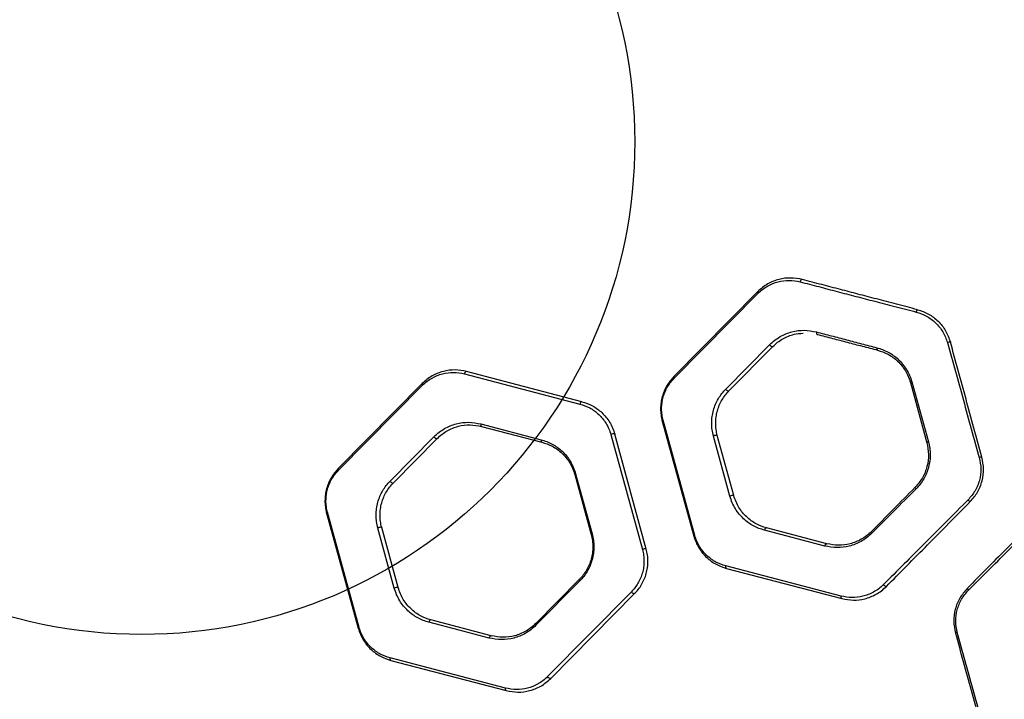
# Model space of a CAD drawing. Units: millimetres. Extents: x 16386 to 23928, y 19786 to 26065.
# Drawn here: x 19362 to 19762, y 22134 to 22410 of the extents above; entities that cross this region are included whole.
import ezdxf

# ---------------------------------------------------------------- set-up
doc = ezdxf.new("R2010")
doc.units = ezdxf.units.MM
doc.header["$LTSCALE"] = 200
doc.layers.add('OTWORY_MONTAŻOWE', color=1, linetype='Continuous')

msp = doc.modelspace()

# ---------------------------------------------------------------- linework, layer by layer
at = {"color": 7, "linetype": 'Continuous', "lineweight": 25}
for p, q in [((19661.89, 22299.9), (19627.85, 22265.46)), ((19627.97, 22264.79), (19662, 22299.23)), ((19648.89, 22260.35), (19666.69, 22278.36)), ((19650.19, 22259.62), (19667.99, 22277.62)), ((19542.85, 22266.55), (19589.69, 22254.29)), ((19590.54, 22255.23), (19543.7, 22267.49)), ((19525.67, 22262.55), (19491.64, 22228.12)), ((19491.75, 22227.44), (19525.79, 22261.88)), ((19723.81, 22263.01), (19730.51, 22238.59)), ((19724.39, 22263.31), (19731.15, 22238.88)), ((19549.46, 22246.21), (19573.96, 22239.8)), ((19623.12, 22247.38), (19635.92, 22200.69)), ((19636.29, 22200.97), (19623.49, 22247.67)), ((19549.8, 22245.22), (19574.3, 22238.81)), ((19602.27, 22241.85), (19615.07, 22195.16)), ((19616.63, 22195.4), (19603.83, 22242.09)), ((19652.15, 22217.11), (19645.46, 22241.53)), ((19512.67, 22223), (19530.47, 22241.01)), ((19513.98, 22222.27), (19531.78, 22240.28)), ((19650.59, 22216.87), (19643.9, 22241.29)), ((19587.6, 22225.67), (19594.29, 22201.25)), ((19587.96, 22225.96), (19594.66, 22201.53)), ((19486.9, 22210.03), (19499.7, 22163.34)), ((19500.07, 22163.62), (19487.27, 22210.32)), ((19514.38, 22179.52), (19507.68, 22203.94)), ((19515.94, 22179.77), (19509.24, 22204.19)), ((19689.1, 22196.61), (19664.6, 22203.03)), ((19689.95, 22197.56), (19665.45, 22203.97)), ((19695.71, 22176.27), (19648.87, 22188.53)), ((19649.21, 22187.55), (19696.05, 22175.29)), ((19589.56, 22183.16), (19571.76, 22165.16)), ((19589.67, 22182.48), (19571.87, 22164.47)), ((19610.59, 22178.04), (19576.56, 22143.6)), ((19577.86, 22142.88), (19611.9, 22177.32)), ((19553.73, 22160.21), (19529.23, 22166.63)), ((19559.49, 22138.92), (19512.65, 22151.18)), ((19513, 22150.2), (19559.83, 22137.94))]:
    msp.add_line(p, q, dxfattribs=at)
at = {"color": 7, "linetype": 'Continuous', "lineweight": 25, "flags": 128}
for points in [[(19679.92, 22304.84), (19679.79, 22304.85), (19679.66, 22304.82), (19679.53, 22304.74), (19679.4, 22304.63), (19679.29, 22304.48), (19679.19, 22304.3), (19679.12, 22304.11), (19679.07, 22303.9)], [(19661.89, 22299.9), (19661.85, 22299.85), (19661.83, 22299.78), (19661.82, 22299.71), (19661.83, 22299.63), (19661.85, 22299.53), (19661.89, 22299.44), (19661.94, 22299.33), (19662, 22299.23)], [(19726.75, 22292.58), (19726.67, 22292.58), (19726.59, 22292.54), (19726.5, 22292.46), (19726.41, 22292.34), (19726.32, 22292.2), (19726.25, 22292.03), (19726.18, 22291.84), (19726.12, 22291.64)], [(19685.68, 22283.57), (19685.66, 22283.39), (19685.65, 22283.22), (19685.67, 22283.06), (19685.71, 22282.91), (19685.76, 22282.78), (19685.84, 22282.68), (19685.92, 22282.61), (19686.02, 22282.57)], [(19666.69, 22278.36), (19666.83, 22278.16), (19667, 22277.98), (19667.2, 22277.82), (19667.39, 22277.69), (19667.58, 22277.6), (19667.75, 22277.56), (19667.89, 22277.57), (19667.99, 22277.62)], [(19710.23, 22277.15), (19710.21, 22276.97), (19710.2, 22276.8), (19710.21, 22276.64), (19710.24, 22276.49), (19710.29, 22276.37), (19710.35, 22276.27), (19710.43, 22276.2), (19710.52, 22276.16)], [(19543.7, 22267.49), (19543.57, 22267.5), (19543.44, 22267.47), (19543.31, 22267.39), (19543.19, 22267.28), (19543.07, 22267.13), (19542.98, 22266.95), (19542.9, 22266.76), (19542.85, 22266.55)], [(19627.97, 22264.79), (19627.9, 22264.9), (19627.85, 22265), (19627.82, 22265.1), (19627.79, 22265.19), (19627.79, 22265.28), (19627.79, 22265.35), (19627.82, 22265.41), (19627.85, 22265.46)], [(19525.67, 22262.55), (19525.63, 22262.5), (19525.61, 22262.44), (19525.6, 22262.36), (19525.61, 22262.28), (19525.64, 22262.18), (19525.67, 22262.09), (19525.72, 22261.98), (19525.79, 22261.88)], [(19648.89, 22260.35), (19649.03, 22260.15), (19649.2, 22259.97), (19649.39, 22259.81), (19649.59, 22259.68), (19649.78, 22259.59), (19649.95, 22259.55), (19650.09, 22259.56), (19650.19, 22259.62)], [(19590.54, 22255.23), (19590.41, 22255.24), (19590.28, 22255.21), (19590.15, 22255.13), (19590.02, 22255.02), (19589.91, 22254.87), (19589.81, 22254.69), (19589.74, 22254.5), (19589.69, 22254.29)], [(19549.46, 22246.21), (19549.44, 22246.04), (19549.44, 22245.87), (19549.45, 22245.71), (19549.49, 22245.56), (19549.55, 22245.44), (19549.62, 22245.34), (19549.71, 22245.26), (19549.8, 22245.22)], [(19623.12, 22247.38), (19623.12, 22247.41), (19623.13, 22247.44), (19623.16, 22247.47), (19623.2, 22247.51), (19623.26, 22247.55), (19623.32, 22247.59), (19623.4, 22247.63), (19623.49, 22247.67)], [(19530.47, 22241.01), (19530.61, 22240.81), (19530.79, 22240.63), (19530.98, 22240.47), (19531.18, 22240.34), (19531.36, 22240.25), (19531.54, 22240.21), (19531.68, 22240.22), (19531.78, 22240.28)], [(19573.96, 22239.8), (19573.94, 22239.63), (19573.93, 22239.45), (19573.95, 22239.29), (19573.99, 22239.15), (19574.04, 22239.02), (19574.12, 22238.92), (19574.2, 22238.85), (19574.3, 22238.81)], [(19491.75, 22227.44), (19491.69, 22227.55), (19491.64, 22227.65), (19491.6, 22227.75), (19491.58, 22227.84), (19491.57, 22227.93), (19491.58, 22228), (19491.6, 22228.07), (19491.64, 22228.12)], [(19587.96, 22225.96), (19587.88, 22225.92), (19587.8, 22225.87), (19587.73, 22225.84), (19587.68, 22225.8), (19587.64, 22225.76), (19587.61, 22225.73), (19587.6, 22225.7), (19587.6, 22225.67)], [(19512.67, 22223), (19512.81, 22222.8), (19512.99, 22222.62), (19513.18, 22222.46), (19513.37, 22222.33), (19513.56, 22222.24), (19513.73, 22222.2), (19513.87, 22222.21), (19513.98, 22222.27)], [(19726.12, 22219.83), (19726.02, 22219.95), (19725.94, 22220.06), (19725.86, 22220.17), (19725.81, 22220.26), (19725.77, 22220.35), (19725.75, 22220.42), (19725.75, 22220.47), (19725.77, 22220.51)], [(19486.9, 22210.03), (19486.9, 22210.06), (19486.92, 22210.09), (19486.94, 22210.13), (19486.99, 22210.16), (19487.04, 22210.2), (19487.11, 22210.24), (19487.18, 22210.28), (19487.27, 22210.32)], [(19594.66, 22201.53), (19594.57, 22201.49), (19594.49, 22201.45), (19594.43, 22201.41), (19594.37, 22201.38), (19594.33, 22201.34), (19594.3, 22201.31), (19594.29, 22201.28), (19594.29, 22201.25)], [(19664.6, 22203.03), (19664.65, 22203.23), (19664.73, 22203.43), (19664.82, 22203.6), (19664.94, 22203.75), (19665.06, 22203.87), (19665.19, 22203.95), (19665.32, 22203.98), (19665.45, 22203.97)], [(19708.14, 22201.82), (19708.06, 22201.93), (19708.01, 22202.04), (19707.96, 22202.14), (19707.93, 22202.23), (19707.92, 22202.32), (19707.92, 22202.39), (19707.94, 22202.45), (19707.97, 22202.5)], [(19635.92, 22200.69), (19635.92, 22200.72), (19635.93, 22200.75), (19635.96, 22200.78), (19636, 22200.82), (19636.06, 22200.85), (19636.12, 22200.89), (19636.2, 22200.93), (19636.29, 22200.97)], [(19689.1, 22196.61), (19689.15, 22196.82), (19689.22, 22197.02), (19689.32, 22197.19), (19689.43, 22197.34), (19689.56, 22197.46), (19689.69, 22197.54), (19689.82, 22197.57), (19689.95, 22197.56)], [(19649.21, 22187.55), (19649.12, 22187.59), (19649.03, 22187.66), (19648.96, 22187.76), (19648.9, 22187.88), (19648.87, 22188.03), (19648.85, 22188.19), (19648.85, 22188.36), (19648.87, 22188.53)], [(19589.67, 22182.48), (19589.61, 22182.59), (19589.56, 22182.69), (19589.52, 22182.79), (19589.5, 22182.89), (19589.49, 22182.97), (19589.5, 22183.05), (19589.52, 22183.11), (19589.56, 22183.16)], [(19611.9, 22177.32), (19611.8, 22177.26), (19611.66, 22177.25), (19611.49, 22177.29), (19611.3, 22177.37), (19611.1, 22177.5), (19610.91, 22177.66), (19610.74, 22177.84), (19610.59, 22178.04)], [(19714.08, 22180.23), (19714, 22180.19), (19713.88, 22180.19), (19713.73, 22180.24), (19713.56, 22180.33), (19713.38, 22180.45), (19713.19, 22180.6), (19713.02, 22180.77), (19712.87, 22180.95)], [(19696.05, 22175.29), (19695.95, 22175.33), (19695.87, 22175.4), (19695.8, 22175.5), (19695.74, 22175.62), (19695.7, 22175.77), (19695.69, 22175.93), (19695.69, 22176.1), (19695.71, 22176.27)], [(19529.23, 22166.63), (19529.11, 22166.63), (19528.98, 22166.6), (19528.84, 22166.52), (19528.72, 22166.41), (19528.61, 22166.26), (19528.51, 22166.08), (19528.43, 22165.88), (19528.38, 22165.67)], [(19552.88, 22159.26), (19540.63, 22162.47), (19528.38, 22165.67)], [(19499.7, 22163.34), (19499.7, 22163.37), (19499.72, 22163.4), (19499.75, 22163.43), (19499.79, 22163.47), (19499.84, 22163.5), (19499.91, 22163.54), (19499.98, 22163.58), (19500.07, 22163.62)], [(19571.87, 22164.47), (19571.81, 22164.58), (19571.76, 22164.68), (19571.72, 22164.78), (19571.7, 22164.88), (19571.69, 22164.96), (19571.7, 22165.04), (19571.72, 22165.1), (19571.76, 22165.16)], [(19552.88, 22159.26), (19552.93, 22159.47), (19553, 22159.67), (19553.1, 22159.84), (19553.21, 22159.99), (19553.34, 22160.11), (19553.47, 22160.19), (19553.6, 22160.22), (19553.73, 22160.21)], [(19513, 22150.2), (19512.9, 22150.24), (19512.81, 22150.31), (19512.74, 22150.41), (19512.69, 22150.54), (19512.65, 22150.68), (19512.63, 22150.84), (19512.63, 22151.01), (19512.65, 22151.18)], [(19577.86, 22142.88), (19577.76, 22142.83), (19577.62, 22142.82), (19577.45, 22142.85), (19577.26, 22142.94), (19577.06, 22143.07), (19576.87, 22143.23), (19576.7, 22143.41), (19576.56, 22143.6)], [(19559.83, 22137.94), (19559.74, 22137.98), (19559.65, 22138.05), (19559.58, 22138.15), (19559.53, 22138.28), (19559.49, 22138.42), (19559.47, 22138.58), (19559.47, 22138.75), (19559.49, 22138.92)]]:
    msp.add_lwpolyline(points, dxfattribs=at)
at = {"color": 7, "linetype": 'Continuous', "lineweight": 25}
for centre, radius, start, end in [((19740.11, 22275.93), 3.51, 90.9554, 111.0779), ((19724.56, 22262.26), 1.06, 99.2727, 134.6353), ((19603.35, 22240.03), 2.12, 76.8067, 120.5943), ((19644.98, 22239.47), 2.12, 76.8226, 120.5828), ((19731.4, 22237.46), 1.45, 99.9129, 128.3071), ((19753.51, 22227.28), 5.51, 96.9374, 108.3529), ((19651.68, 22215.02), 2.14, 77.1877, 120.4105), ((19749.79, 22217.52), 3.31, 220.0949, 239.6726), ((19508.77, 22202.08), 2.16, 77.3787, 120.3225), ((19616.16, 22193.28), 2.17, 77.5154, 120.2571), ((19515.47, 22177.63), 2.18, 77.7494, 120.1457), ((19748.92, 22180.52), 2.39, 208.7986, 230.1506), ((19743.44, 22158.79), 2.84, 101.7148, 118.3489)]:
    msp.add_arc(centre, radius, start, end, dxfattribs=at)
for points, knots in [([(19679.92, 22304.84), (19678.36, 22305.13), (19675.24, 22305.7), (19671.26, 22305.15), (19668.19, 22304.15), (19665.96, 22303.08), (19663.82, 22301.7), (19662.53, 22300.5), (19661.89, 22299.9)], [0, 0, 0, 0, 0.2489, 0.498543, 0.622721, 0.74728, 0.873477, 1, 1, 1, 1]), ([(19662, 22299.23), (19662.61, 22299.79), (19663.83, 22300.93), (19666.53, 22302.67), (19670.13, 22304.1), (19674.64, 22304.72), (19677.59, 22304.18), (19679.07, 22303.9)], [0, 0, 0, 0, 0.125939, 0.251846, 0.500254, 0.750458, 1, 1, 1, 1]), ([(19679.07, 22303.9), (19681.58, 22303.25), (19686.6, 22301.93), (19694.14, 22299.96), (19701.68, 22297.98), (19709.24, 22296.01), (19717.42, 22293.9), (19723.21, 22292.4), (19726.12, 22291.64)], [0, 0, 0, 0, 0.165709, 0.331419, 0.49713, 0.663669, 0.831038, 1, 1, 1, 1]), ([(19726.75, 22292.58), (19723.88, 22293.33), (19718.14, 22294.83), (19710.04, 22296.95), (19702.67, 22298.88), (19695.29, 22300.81), (19687.76, 22302.79), (19682.58, 22304.14), (19679.92, 22304.84)], [0, 0, 0, 0, 0.167749, 0.334472, 0.500728, 0.656982, 0.823406, 1, 1, 1, 1]), ([(19726.12, 22291.64), (19727.56, 22291.16), (19730.42, 22290.2), (19734.17, 22287.36), (19737.21, 22283.69), (19738.3, 22280.7), (19738.84, 22279.2)], [0, 0, 0, 0, 0.25129, 0.501852, 0.7515, 1, 1, 1, 1]), ([(19726.75, 22292.58), (19728.25, 22292.07), (19731.25, 22291.05), (19735.17, 22288.05), (19738.34, 22284.17), (19739.48, 22281.02), (19740.05, 22279.44)], [0, 0, 0, 0, 0.249674, 0.499709, 0.749967, 1, 1, 1, 1]), ([(19666.69, 22278.36), (19667.36, 22278.99), (19668.71, 22280.24), (19670.95, 22281.69), (19673.3, 22282.83), (19676.54, 22283.89), (19680.74, 22284.48), (19684.03, 22283.87), (19685.68, 22283.57)], [0, 0, 0, 0, 0.125106, 0.249319, 0.374547, 0.499723, 0.749845, 1, 1, 1, 1]), ([(19667.99, 22277.62), (19668.63, 22278.22), (19669.91, 22279.41), (19672.04, 22280.79), (19674.27, 22281.86), (19677.01, 22282.81), (19679.04, 22282.95), (19680.27, 22283.04)], [0, 0, 0, 0, 0.179371, 0.357875, 0.538168, 0.71864, 1, 1, 1, 1]), ([(19685.68, 22283.57), (19687.71, 22283.03), (19691.77, 22281.97), (19697.87, 22280.37), (19703.93, 22278.78), (19708.13, 22277.7), (19710.23, 22277.15)], [0, 0, 0, 0, 0.249427, 0.498853, 0.748279, 1, 1, 1, 1]), ([(19686.02, 22282.57), (19688.1, 22282.02), (19692.16, 22280.96), (19698.26, 22279.36), (19704.26, 22277.79), (19708.43, 22276.7), (19710.52, 22276.16)], [0, 0, 0, 0, 0.2557215, 0.4999707, 0.7499566, 1, 1, 1, 1]), ([(19738.84, 22279.2), (19741, 22271.43), (19745.3, 22255.88), (19749.62, 22240.3), (19751.78, 22232.51)], [0, 0, 0, 0, 0.500009, 1, 1, 1, 1]), ([(19752.85, 22232.75), (19750.69, 22240.6), (19746.42, 22256.18), (19742.16, 22271.73), (19740.05, 22279.44)], [0, 0, 0, 0, 0.504129, 1, 1, 1, 1]), ([(19710.23, 22277.15), (19711.76, 22276.65), (19714.05, 22275.9), (19716.9, 22274.09), (19718.9, 22272.46), (19720.7, 22270.54), (19722.25, 22268.35), (19723.54, 22265.94), (19724.1, 22264.18), (19724.39, 22263.31)], [0, 0, 0, 0, 0.249749, 0.374836, 0.50048, 0.62463, 0.749477, 0.874847, 1, 1, 1, 1]), ([(19710.52, 22276.16), (19711.95, 22275.68), (19714.1, 22274.97), (19716.78, 22273.25), (19718.66, 22271.7), (19720.35, 22269.88), (19721.81, 22267.8), (19723.02, 22265.51), (19723.55, 22263.85), (19723.81, 22263.01)], [0, 0, 0, 0, 0.250326, 0.375488, 0.501101, 0.625141, 0.749834, 0.875028, 1, 1, 1, 1]), ([(19543.7, 22267.49), (19542.14, 22267.78), (19539.01, 22268.36), (19535.04, 22267.8), (19531.97, 22266.8), (19529.74, 22265.73), (19527.6, 22264.35), (19526.31, 22263.15), (19525.67, 22262.55)], [0, 0, 0, 0, 0.248913, 0.498559, 0.622741, 0.747307, 0.873495, 1, 1, 1, 1]), ([(19525.79, 22261.88), (19526.4, 22262.44), (19527.62, 22263.58), (19530.31, 22265.32), (19533.91, 22266.75), (19538.42, 22267.37), (19541.37, 22266.83), (19542.85, 22266.55)], [0, 0, 0, 0, 0.12593, 0.251834, 0.50026, 0.750462, 1, 1, 1, 1]), ([(19627.85, 22265.46), (19626.85, 22264.3), (19625.34, 22262.55), (19623.9, 22259.66), (19623.08, 22257.33), (19622.57, 22254.87), (19622.4, 22252.34), (19622.55, 22249.81), (19622.93, 22248.19), (19623.12, 22247.38)], [0, 0, 0, 0, 0.248084, 0.373356, 0.497632, 0.623188, 0.748319, 0.873775, 1, 1, 1, 1]), ([(19623.49, 22247.67), (19623.31, 22248.44), (19622.95, 22249.97), (19622.81, 22252.37), (19622.97, 22254.76), (19623.45, 22257.09), (19624.23, 22259.3), (19625.59, 22262.04), (19627.02, 22263.69), (19627.97, 22264.79)], [0, 0, 0, 0, 0.126035, 0.251142, 0.37588, 0.50113, 0.625269, 0.750712, 1, 1, 1, 1]), ([(19643.9, 22241.29), (19643.7, 22242.14), (19643.3, 22243.84), (19643.14, 22246.5), (19643.32, 22249.16), (19643.85, 22251.76), (19644.71, 22254.22), (19645.87, 22256.5), (19647.25, 22258.58), (19648.34, 22259.76), (19648.89, 22260.35)], [0, 0, 0, 0, 0.124904, 0.2497315, 0.3746859, 0.4994037, 0.6245449, 0.7494026, 0.874751, 1, 1, 1, 1]), ([(19645.46, 22241.53), (19645.27, 22242.34), (19644.89, 22243.94), (19644.74, 22246.47), (19644.91, 22249), (19645.42, 22251.46), (19646.23, 22253.8), (19647.33, 22255.97), (19648.65, 22257.94), (19649.68, 22259.06), (19650.19, 22259.62)], [0, 0, 0, 0, 0.124705, 0.249162, 0.373702, 0.498097, 0.623097, 0.748131, 0.873985, 1, 1, 1, 1]), ([(19589.69, 22254.29), (19591.05, 22253.84), (19593.76, 22252.92), (19596.81, 22250.68), (19598.94, 22248.42), (19600.32, 22246.47), (19601.49, 22244.28), (19602.01, 22242.66), (19602.27, 22241.85)], [0, 0, 0, 0, 0.250483, 0.500311, 0.625097, 0.750514, 0.875058, 1, 1, 1, 1]), ([(19590.54, 22255.23), (19591.97, 22254.75), (19594.85, 22253.78), (19598.07, 22251.41), (19600.31, 22249.03), (19601.78, 22246.96), (19603.01, 22244.66), (19603.56, 22242.95), (19603.83, 22242.09)], [0, 0, 0, 0, 0.249089, 0.498221, 0.623044, 0.748814, 0.874044, 1, 1, 1, 1]), ([(19530.47, 22241.01), (19531.14, 22241.64), (19532.49, 22242.89), (19534.73, 22244.34), (19537.07, 22245.47), (19540.32, 22246.54), (19544.51, 22247.13), (19547.81, 22246.52), (19549.46, 22246.21)], [0, 0, 0, 0, 0.1251074, 0.2493305, 0.3745636, 0.4997326, 0.7498419, 1, 1, 1, 1]), ([(19531.78, 22240.28), (19532.42, 22240.88), (19533.69, 22242.07), (19535.82, 22243.44), (19538.05, 22244.52), (19541.13, 22245.53), (19545.11, 22246.09), (19548.24, 22245.51), (19549.8, 22245.22)], [0, 0, 0, 0, 0.124492, 0.248389, 0.37352, 0.498758, 0.749321, 1, 1, 1, 1]), ([(19573.96, 22239.8), (19575.47, 22239.3), (19577.73, 22238.54), (19580.51, 22236.77), (19582.47, 22235.17), (19584.25, 22233.28), (19585.79, 22231.1), (19587.1, 22228.67), (19587.67, 22226.86), (19587.96, 22225.96)], [0, 0, 0, 0, 0.249405, 0.374565, 0.499905, 0.624564, 0.750223, 0.874833, 1, 1, 1, 1]), ([(19574.3, 22238.81), (19575.73, 22238.33), (19578.59, 22237.37), (19581.81, 22235.01), (19584.06, 22232.62), (19585.53, 22230.55), (19586.77, 22228.24), (19587.32, 22226.53), (19587.6, 22225.67)], [0, 0, 0, 0, 0.250923, 0.501834, 0.62651, 0.751862, 0.875819, 1, 1, 1, 1]), ([(19730.51, 22238.59), (19730.82, 22236.98), (19731.45, 22233.76), (19730.74, 22228.82), (19728.91, 22224.18), (19726.82, 22221.74), (19725.77, 22220.51)], [0, 0, 0, 0, 0.249375, 0.499048, 0.749082, 1, 1, 1, 1]), ([(19731.15, 22238.88), (19731.35, 22238.04), (19731.75, 22236.37), (19731.92, 22233.77), (19731.76, 22231.18), (19731.26, 22228.62), (19730.42, 22226.16), (19729.27, 22223.85), (19727.85, 22221.7), (19726.7, 22220.46), (19726.12, 22219.83)], [0, 0, 0, 0, 0.124889, 0.249198, 0.374456, 0.498741, 0.623894, 0.748839, 0.873707, 1, 1, 1, 1]), ([(19751.78, 22232.51), (19752.08, 22230.99), (19752.68, 22227.94), (19752.01, 22223.29), (19750.28, 22218.92), (19748.26, 22216.56), (19747.25, 22215.39)], [0, 0, 0, 0, 0.249805, 0.499728, 0.749848, 1, 1, 1, 1]), ([(19748.11, 22214.66), (19749.17, 22215.91), (19751.29, 22218.39), (19753.08, 22223.01), (19753.79, 22227.92), (19753.16, 22231.14), (19752.85, 22232.75)], [0, 0, 0, 0, 0.249525, 0.499643, 0.749894, 1, 1, 1, 1]), ([(19491.64, 22228.12), (19490.63, 22226.96), (19489.12, 22225.21), (19487.69, 22222.32), (19486.86, 22219.99), (19486.35, 22217.53), (19486.18, 22215), (19486.33, 22212.47), (19486.71, 22210.85), (19486.9, 22210.03)], [0, 0, 0, 0, 0.248068, 0.373341, 0.497609, 0.623141, 0.748301, 0.873731, 1, 1, 1, 1]), ([(19487.27, 22210.32), (19487.09, 22211.09), (19486.73, 22212.62), (19486.59, 22215.02), (19486.75, 22217.42), (19487.23, 22219.75), (19488.01, 22221.95), (19489.37, 22224.69), (19490.8, 22226.34), (19491.75, 22227.44)], [0, 0, 0, 0, 0.12606, 0.251129, 0.375892, 0.501118, 0.625257, 0.750708, 1, 1, 1, 1]), ([(19507.68, 22203.94), (19507.48, 22204.79), (19507.09, 22206.49), (19506.93, 22209.15), (19507.1, 22211.82), (19507.64, 22214.41), (19508.5, 22216.88), (19509.65, 22219.15), (19511.04, 22221.23), (19512.13, 22222.41), (19512.67, 22223)], [0, 0, 0, 0, 0.124901, 0.249731, 0.374681, 0.499411, 0.624545, 0.749411, 0.874753, 1, 1, 1, 1]), ([(19509.24, 22204.19), (19509.05, 22204.99), (19508.68, 22206.6), (19508.52, 22209.13), (19508.69, 22211.66), (19509.2, 22214.13), (19510.02, 22216.46), (19511.12, 22218.62), (19512.43, 22220.59), (19513.46, 22221.71), (19513.98, 22222.27)], [0, 0, 0, 0, 0.1246825, 0.2491283, 0.3736586, 0.4980664, 0.6230675, 0.748117, 0.8739739, 1, 1, 1, 1]), ([(19726.12, 22219.83), (19723.06, 22216.77), (19716.93, 22210.63), (19711.07, 22204.76), (19708.14, 22201.82)], [0, 0, 0, 0, 0.499924, 1, 1, 1, 1]), ([(19664.6, 22203.03), (19663.09, 22203.53), (19660.82, 22204.28), (19658.04, 22206.06), (19656.09, 22207.66), (19654.31, 22209.55), (19652.76, 22211.73), (19651.46, 22214.16), (19650.88, 22215.97), (19650.59, 22216.87)], [0, 0, 0, 0, 0.249435, 0.374646, 0.499938, 0.624596, 0.750264, 0.874834, 1, 1, 1, 1]), ([(19665.45, 22203.97), (19664.02, 22204.45), (19661.16, 22205.41), (19657.94, 22207.78), (19655.68, 22210.16), (19654.22, 22212.23), (19652.98, 22214.54), (19652.43, 22216.25), (19652.15, 22217.11)], [0, 0, 0, 0, 0.250956, 0.501866, 0.626539, 0.751899, 0.875823, 1, 1, 1, 1]), ([(19747.25, 22215.39), (19744.31, 22212.44), (19738.45, 22206.57), (19729.76, 22197.87), (19721.2, 22189.29), (19715.65, 22183.74), (19712.87, 22180.95)], [0, 0, 0, 0, 0.250527, 0.499906, 0.749293, 1, 1, 1, 1]), ([(19714.08, 22180.23), (19716.83, 22183.02), (19722.32, 22188.57), (19730.8, 22197.15), (19739.4, 22205.84), (19745.2, 22211.72), (19748.11, 22214.66)], [0, 0, 0, 0, 0.250648, 0.500025, 0.749428, 1, 1, 1, 1]), ([(19780.86, 22213.8), (19778.04, 22210.94), (19772.4, 22205.24), (19763.88, 22196.62), (19755.35, 22187.99), (19749.67, 22182.24), (19746.83, 22179.37)], [0, 0, 0, 0, 0.250499, 0.500003, 0.749511, 1, 1, 1, 1]), ([(19747.39, 22178.68), (19750.26, 22181.56), (19756, 22187.3), (19764.62, 22195.94), (19773.23, 22204.56), (19778.92, 22210.26), (19781.78, 22213.12)], [0, 0, 0, 0, 0.2504782, 0.499982, 0.7494812, 1, 1, 1, 1]), ([(19594.66, 22201.53), (19594.86, 22200.68), (19595.26, 22198.99), (19595.42, 22196.32), (19595.24, 22193.66), (19594.7, 22191.06), (19593.84, 22188.59), (19592.69, 22186.32), (19591.3, 22184.25), (19590.22, 22183.07), (19589.67, 22182.48)], [0, 0, 0, 0, 0.1249, 0.24974, 0.37468, 0.499431, 0.62455, 0.74944, 0.874762, 1, 1, 1, 1]), ([(19708.14, 22201.82), (19707.44, 22201.18), (19706.06, 22199.9), (19703.78, 22198.47), (19701.45, 22197.34), (19698.22, 22196.29), (19694.04, 22195.7), (19690.75, 22196.31), (19689.1, 22196.61)], [0, 0, 0, 0, 0.125812, 0.250718, 0.375886, 0.500753, 0.749456, 1, 1, 1, 1]), ([(19707.97, 22202.5), (19707.32, 22201.89), (19706.02, 22200.68), (19703.88, 22199.31), (19701.67, 22198.25), (19698.6, 22197.25), (19694.64, 22196.7), (19691.51, 22197.27), (19689.95, 22197.56)], [0, 0, 0, 0, 0.1244318, 0.2482098, 0.3734394, 0.4986665, 0.7483844, 1, 1, 1, 1]), ([(19594.29, 22201.25), (19594.48, 22200.44), (19594.86, 22198.83), (19595.01, 22196.3), (19594.84, 22193.77), (19594.33, 22191.3), (19593.51, 22188.96), (19592.42, 22186.81), (19591.1, 22184.84), (19590.07, 22183.72), (19589.56, 22183.16)], [0, 0, 0, 0, 0.124672, 0.249119, 0.373632, 0.498058, 0.623049, 0.748127, 0.87397, 1, 1, 1, 1]), ([(19635.92, 22200.69), (19636.19, 22199.83), (19636.74, 22198.13), (19637.97, 22195.82), (19639.44, 22193.75), (19641.69, 22191.37), (19644.9, 22189), (19647.78, 22188.03), (19649.21, 22187.55)], [0, 0, 0, 0, 0.125961, 0.251208, 0.376968, 0.501789, 0.750903, 1, 1, 1, 1]), ([(19648.87, 22188.53), (19647.51, 22188.99), (19644.8, 22189.91), (19641.75, 22192.15), (19639.62, 22194.41), (19638.23, 22196.36), (19637.06, 22198.55), (19636.55, 22200.16), (19636.29, 22200.97)], [0, 0, 0, 0, 0.250501, 0.500309, 0.625088, 0.750493, 0.875054, 1, 1, 1, 1]), ([(19615.07, 22195.16), (19615.25, 22194.39), (19615.61, 22192.85), (19615.75, 22190.45), (19615.59, 22188.05), (19615.11, 22185.72), (19614.33, 22183.52), (19612.96, 22180.78), (19611.54, 22179.13), (19610.59, 22178.04)], [0, 0, 0, 0, 0.126078, 0.251123, 0.375901, 0.50111, 0.625246, 0.750702, 1, 1, 1, 1]), ([(19611.9, 22177.32), (19612.41, 22177.88), (19613.44, 22178.99), (19614.76, 22180.96), (19615.85, 22183.11), (19616.67, 22185.44), (19617.18, 22187.9), (19617.35, 22190.43), (19617.2, 22192.96), (19616.82, 22194.59), (19616.63, 22195.4)], [0, 0, 0, 0, 0.124319, 0.248441, 0.373649, 0.497841, 0.623292, 0.748411, 0.873765, 1, 1, 1, 1]), ([(19528.38, 22165.67), (19526.87, 22166.18), (19524.61, 22166.93), (19521.83, 22168.71), (19519.88, 22170.31), (19518.09, 22172.2), (19516.55, 22174.38), (19515.24, 22176.81), (19514.67, 22178.62), (19514.38, 22179.52)], [0, 0, 0, 0, 0.249432, 0.374638, 0.499941, 0.624608, 0.750281, 0.874838, 1, 1, 1, 1]), ([(19529.23, 22166.63), (19527.8, 22167.11), (19524.94, 22168.07), (19521.72, 22170.43), (19519.47, 22172.82), (19518, 22174.89), (19516.76, 22177.19), (19516.21, 22178.91), (19515.94, 22179.77)], [0, 0, 0, 0, 0.250964, 0.501881, 0.62656, 0.751921, 0.875828, 1, 1, 1, 1]), ([(19712.87, 22180.95), (19712.24, 22180.37), (19710.98, 22179.21), (19708.88, 22177.89), (19706.71, 22176.87), (19703.77, 22175.95), (19700.08, 22175.46), (19697.16, 22176), (19695.71, 22176.27)], [0, 0, 0, 0, 0.125665, 0.251492, 0.377229, 0.502358, 0.751894, 1, 1, 1, 1]), ([(19696.05, 22175.29), (19697.59, 22175), (19700.66, 22174.43), (19704.55, 22174.95), (19707.64, 22175.92), (19709.91, 22177), (19712.11, 22178.39), (19713.42, 22179.62), (19714.08, 22180.23)], [0, 0, 0, 0, 0.248468, 0.497718, 0.622172, 0.747633, 0.873644, 1, 1, 1, 1]), ([(19746.83, 22179.37), (19745.77, 22178.12), (19743.66, 22175.64), (19741.86, 22171.02), (19741.15, 22166.11), (19741.78, 22162.89), (19742.09, 22161.28)], [0, 0, 0, 0, 0.249564, 0.499674, 0.749926, 1, 1, 1, 1]), ([(19742.86, 22161.56), (19742.57, 22163.08), (19741.97, 22166.13), (19742.64, 22170.79), (19744.36, 22175.16), (19746.38, 22177.51), (19747.39, 22178.68)], [0, 0, 0, 0, 0.24976, 0.49966, 0.74979, 1, 1, 1, 1]), ([(19499.7, 22163.34), (19499.98, 22162.49), (19500.52, 22160.78), (19501.76, 22158.47), (19503.22, 22156.4), (19505.47, 22154.02), (19508.69, 22151.65), (19511.56, 22150.68), (19513, 22150.2)], [0, 0, 0, 0, 0.125958, 0.251212, 0.376971, 0.501794, 0.750899, 1, 1, 1, 1]), ([(19512.65, 22151.18), (19511.3, 22151.64), (19508.58, 22152.55), (19505.53, 22154.8), (19503.4, 22157.05), (19502.02, 22159.01), (19500.85, 22161.19), (19500.33, 22162.81), (19500.07, 22163.62)], [0, 0, 0, 0, 0.250516, 0.500317, 0.625096, 0.750494, 0.875058, 1, 1, 1, 1]), ([(19571.87, 22164.47), (19571.2, 22163.84), (19569.86, 22162.59), (19567.62, 22161.15), (19565.28, 22160.01), (19562.04, 22158.94), (19557.84, 22158.35), (19554.53, 22158.96), (19552.88, 22159.26)], [0, 0, 0, 0, 0.125111, 0.249351, 0.37459, 0.49975, 0.749839, 1, 1, 1, 1]), ([(19571.76, 22165.16), (19571.12, 22164.56), (19569.84, 22163.37), (19567.72, 22162), (19565.5, 22160.92), (19562.42, 22159.91), (19558.44, 22159.34), (19555.3, 22159.92), (19553.73, 22160.21)], [0, 0, 0, 0, 0.124515, 0.248443, 0.373589, 0.498823, 0.749354, 1, 1, 1, 1]), ([(19755.8, 22114.87), (19753.64, 22122.65), (19749.33, 22138.23), (19745.02, 22153.79), (19742.86, 22161.56)], [0, 0, 0, 0, 0.499993, 1, 1, 1, 1]), ([(19742.09, 22161.28), (19744.21, 22153.56), (19748.48, 22138), (19752.75, 22122.43), (19754.9, 22114.59)], [0, 0, 0, 0, 0.4968, 1, 1, 1, 1]), ([(19576.56, 22143.6), (19575.95, 22143.03), (19574.73, 22141.9), (19572.05, 22140.17), (19568.45, 22138.73), (19563.94, 22138.1), (19560.97, 22138.65), (19559.49, 22138.92)], [0, 0, 0, 0, 0.125908, 0.251814, 0.500337, 0.750517, 1, 1, 1, 1]), ([(19559.83, 22137.94), (19561.4, 22137.65), (19564.53, 22137.07), (19568.51, 22137.64), (19571.58, 22138.64), (19573.8, 22139.71), (19575.94, 22141.09), (19577.22, 22142.29), (19577.86, 22142.88)], [0, 0, 0, 0, 0.248912, 0.498557, 0.622773, 0.747377, 0.873545, 1, 1, 1, 1])]:
    msp.add_open_spline(points, degree=3, knots=knots, dxfattribs=at)
msp.add_open_spline([(19725.77, 22220.51), (19722.74, 22217.45), (19716.68, 22211.32), (19710.88, 22205.44), (19707.97, 22202.5)], degree=3, dxfattribs=at)
at = {"layer": 'OTWORY_MONTAŻOWE'}
msp.add_circle((19411.93, 22360.73), 200, dxfattribs=at)

doc.saveas('drawing.dxf')
